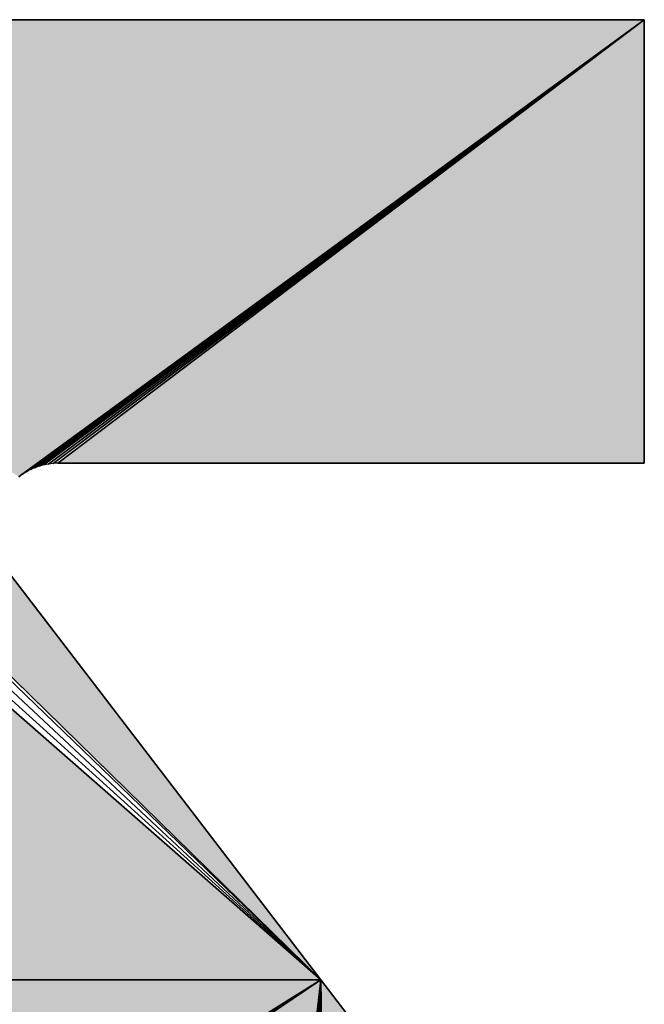
# Model space of a CAD drawing. Extents: x 0 to 420, y 0 to 297.
# Drawn here: x 81 to 82, y 128 to 129 of the extents above; entities that cross this region are included whole.
import ezdxf

# ---------------------------------------------------------------- set-up
doc = ezdxf.new("R2010")
doc.units = 0

msp = doc.modelspace()

# ---------------------------------------------------------------- linework, layer by layer
at = {"color": 7, "lineweight": 25, "ltscale": 0.04279}
for p, q in [((81.742203, 128.300293), (80.51001, 129.488281)), ((81.742203, 128.300293), (80.51001, 129.488281)), ((80.51001, 129.488281), (81.742203, 128.300293)), ((80.51001, 129.488281), (81.742203, 128.300293)), ((81.742203, 128.300293), (80.51001, 129.488281)), ((80.51001, 129.488281), (81.742203, 128.300293))]:
    msp.add_line(p, q, dxfattribs=at)
at = {"color": 7, "lineweight": 5, "ltscale": 0.042475}
msp.add_line((81.742203, 128.300293), (80.527969, 129.488693), dxfattribs=at)
at = {"color": 7, "lineweight": 5, "ltscale": 0.040361}
msp.add_line((80.527969, 129.488693), (82.14241, 129.488693), dxfattribs=at)
at = {"color": 7, "lineweight": 25, "ltscale": 0.042475}
for p, q in [((81.742203, 128.300293), (80.527969, 129.488693)), ((81.742203, 128.300293), (80.527969, 129.488693)), ((80.527969, 129.488693), (81.742203, 128.300293)), ((80.527969, 129.488693), (81.742203, 128.300293)), ((81.742203, 128.300293), (80.527969, 129.488693)), ((80.527969, 129.488693), (81.742203, 128.300293))]:
    msp.add_line(p, q, dxfattribs=at)
at = {"color": 7, "lineweight": 25, "ltscale": 0.040361}
for p, q in [((82.14241, 129.488693), (80.527969, 129.488693)), ((82.14241, 129.488693), (80.527969, 129.488693)), ((80.527969, 129.488693), (82.14241, 129.488693)), ((80.527969, 129.488693), (82.14241, 129.488693))]:
    msp.add_line(p, q, dxfattribs=at)
at = {"color": 7, "lineweight": 5, "ltscale": 0.023903}
msp.add_line((82.14241, 129.488693), (81.370392, 128.924622), dxfattribs=at)
at = {"color": 7, "lineweight": 25, "ltscale": 0.023903}
for p, q in [((81.370392, 128.924622), (82.14241, 129.488693)), ((81.370392, 128.924622), (82.14241, 129.488693)), ((82.14241, 129.488693), (81.370392, 128.924622)), ((81.370392, 128.924622), (82.14241, 129.488693))]:
    msp.add_line(p, q, dxfattribs=at)
at = {"color": 7, "lineweight": 25, "ltscale": 0.023831}
for p, q in [((81.372787, 128.926239), (82.14241, 129.488693)), ((82.14241, 129.488693), (81.372787, 128.926239))]:
    msp.add_line(p, q, dxfattribs=at)
at = {"color": 7, "lineweight": 25, "ltscale": 0.023688}
for p, q in [((81.377686, 128.92926), (82.14241, 129.488693)), ((82.14241, 129.488693), (81.377686, 128.92926))]:
    msp.add_line(p, q, dxfattribs=at)
at = {"color": 7, "lineweight": 25, "ltscale": 0.023544}
for p, q in [((81.382858, 128.931931), (82.14241, 129.488693)), ((82.14241, 129.488693), (81.382858, 128.931931))]:
    msp.add_line(p, q, dxfattribs=at)
at = {"color": 7, "lineweight": 25, "ltscale": 0.023404}
for p, q in [((81.388123, 128.934235), (82.14241, 129.488693)), ((82.14241, 129.488693), (81.388123, 128.934235))]:
    msp.add_line(p, q, dxfattribs=at)
at = {"color": 7, "lineweight": 25, "ltscale": 0.023265}
for p, q in [((81.393616, 128.936157), (82.14241, 129.488693)), ((82.14241, 129.488693), (81.393616, 128.936157))]:
    msp.add_line(p, q, dxfattribs=at)
at = {"color": 7, "lineweight": 25, "ltscale": 0.023132}
for p, q in [((81.399139, 128.937622), (82.14241, 129.488693)), ((82.14241, 129.488693), (81.399139, 128.937622))]:
    msp.add_line(p, q, dxfattribs=at)
at = {"color": 7, "lineweight": 25, "ltscale": 0.023001}
for p, q in [((81.404831, 128.938766), (82.14241, 129.488693)), ((82.14241, 129.488693), (81.404831, 128.938766))]:
    msp.add_line(p, q, dxfattribs=at)
at = {"color": 7, "lineweight": 25, "ltscale": 0.022875}
for p, q in [((81.410568, 128.939499), (82.14241, 129.488693)), ((82.14241, 129.488693), (81.410568, 128.939499))]:
    msp.add_line(p, q, dxfattribs=at)
at = {"color": 7, "lineweight": 5, "ltscale": 0.022756}
msp.add_line((81.416306, 128.939758), (82.14241, 129.488693), dxfattribs=at)
at = {"color": 7, "lineweight": 25, "ltscale": 0.022756}
for p, q in [((82.14241, 129.488693), (81.416306, 128.939758)), ((82.14241, 129.488693), (81.416306, 128.939758)), ((81.416306, 128.939758), (82.14241, 129.488693)), ((82.14241, 129.488693), (81.416306, 128.939758))]:
    msp.add_line(p, q, dxfattribs=at)
at = {"color": 7, "lineweight": 5, "ltscale": 0.013722}
msp.add_line((82.14241, 129.488693), (82.14241, 128.939819), dxfattribs=at)
at = {"color": 7, "lineweight": 25, "ltscale": 0.013722}
for p, q in [((82.14241, 128.939819), (82.14241, 129.488693)), ((82.14241, 128.939819), (82.14241, 129.488693)), ((82.14241, 129.488693), (82.14241, 128.939819)), ((82.14241, 129.488693), (82.14241, 128.939819))]:
    msp.add_line(p, q, dxfattribs=at)
at = {"color": 7, "lineweight": 25, "ltscale": 0.04397}
for p, q in [((80.438049, 129.480347), (81.742203, 128.300293)), ((80.438049, 129.480347), (81.742203, 128.300293)), ((81.742203, 128.300293), (80.438049, 129.480347)), ((81.742203, 128.300293), (80.438049, 129.480347)), ((80.438049, 129.480347), (81.742203, 128.300293)), ((81.742203, 128.300293), (80.438049, 129.480347))]:
    msp.add_line(p, q, dxfattribs=at)
at = {"color": 7, "lineweight": 25, "ltscale": 0.043398}
for p, q in [((80.473892, 129.485565), (81.742203, 128.300293)), ((80.473892, 129.485565), (81.742203, 128.300293)), ((81.742203, 128.300293), (80.473892, 129.485565)), ((81.742203, 128.300293), (80.473892, 129.485565)), ((80.473892, 129.485565), (81.742203, 128.300293)), ((81.742203, 128.300293), (80.473892, 129.485565))]:
    msp.add_line(p, q, dxfattribs=at)
at = {"color": 7, "lineweight": 5, "ltscale": 0.044503}
msp.add_line((80.402664, 129.472672), (81.742203, 128.300293), dxfattribs=at)
at = {"color": 7, "lineweight": 25, "ltscale": 0.044503}
for p, q in [((80.402664, 129.472672), (81.742203, 128.300293)), ((80.402664, 129.472672), (81.742203, 128.300293)), ((81.742203, 128.300293), (80.402664, 129.472672)), ((81.742203, 128.300293), (80.402664, 129.472672)), ((80.402664, 129.472672), (81.742203, 128.300293)), ((81.742203, 128.300293), (80.402664, 129.472672))]:
    msp.add_line(p, q, dxfattribs=at)
at = {"color": 7, "lineweight": 25, "ltscale": 7.1e-05}
for p, q in [((81.399139, 128.937622), (81.396378, 128.936951)), ((81.399139, 128.937622), (81.396378, 128.936951)), ((81.377686, 128.92926), (81.375244, 128.927811)), ((81.377686, 128.92926), (81.375244, 128.927811))]:
    msp.add_line(p, q, dxfattribs=at)
at = {"color": 7, "lineweight": 25, "ltscale": 7.3e-05}
for p, q in [((81.402008, 128.938248), (81.399139, 128.937622)), ((81.402008, 128.938248), (81.399139, 128.937622)), ((81.375244, 128.927811), (81.372787, 128.926239)), ((81.375244, 128.927811), (81.372787, 128.926239)), ((81.380249, 128.930634), (81.377686, 128.92926)), ((81.380249, 128.930634), (81.377686, 128.92926)), ((81.382858, 128.931931), (81.380249, 128.930634)), ((81.382858, 128.931931), (81.380249, 128.930634)), ((81.393616, 128.936157), (81.390839, 128.935211)), ((81.393616, 128.936157), (81.390839, 128.935211))]:
    msp.add_line(p, q, dxfattribs=at)
at = {"color": 7, "lineweight": 25, "ltscale": 7.2e-05}
for p, q in [((81.404831, 128.938766), (81.402008, 128.938248)), ((81.404831, 128.938766), (81.402008, 128.938248)), ((81.4077, 128.939178), (81.404831, 128.938766)), ((81.4077, 128.939178), (81.404831, 128.938766)), ((81.410568, 128.939499), (81.4077, 128.939178)), ((81.410568, 128.939499), (81.4077, 128.939178)), ((81.413437, 128.939697), (81.410568, 128.939499)), ((81.413437, 128.939697), (81.410568, 128.939499)), ((81.416306, 128.939758), (81.413437, 128.939697)), ((81.416306, 128.939758), (81.413437, 128.939697)), ((81.416306, 128.939758), (81.419174, 128.939819)), ((81.416306, 128.939758), (81.419174, 128.939819)), ((81.419174, 128.939819), (81.416306, 128.939758)), ((81.419174, 128.939819), (81.416306, 128.939758)), ((81.372787, 128.926239), (81.370392, 128.924622)), ((81.372787, 128.926239), (81.370392, 128.924622)), ((81.385468, 128.933136), (81.382858, 128.931931)), ((81.385468, 128.933136), (81.382858, 128.931931)), ((81.388123, 128.934235), (81.385468, 128.933136)), ((81.388123, 128.934235), (81.385468, 128.933136)), ((81.390839, 128.935211), (81.388123, 128.934235)), ((81.390839, 128.935211), (81.388123, 128.934235)), ((81.396378, 128.936951), (81.393616, 128.936157)), ((81.396378, 128.936951), (81.393616, 128.936157)), ((81.368088, 128.922913), (81.370392, 128.924622)), ((81.368088, 128.922913), (81.370392, 128.924622)), ((81.370392, 128.924622), (81.368088, 128.922913)), ((81.370392, 128.924622), (81.368088, 128.922913))]:
    msp.add_line(p, q, dxfattribs=at)
at = {"color": 7, "lineweight": 5, "ltscale": 7.2e-05}
for p, q in [((81.419174, 128.939819), (81.416306, 128.939758)), ((81.370392, 128.924622), (81.368088, 128.922913))]:
    msp.add_line(p, q, dxfattribs=at)
at = {"color": 7, "lineweight": 5, "ltscale": 0.018081}
msp.add_line((82.14241, 128.939819), (81.419174, 128.939819), dxfattribs=at)
at = {"color": 7, "lineweight": 25, "ltscale": 0.018081}
for p, q in [((81.419174, 128.939819), (82.14241, 128.939819)), ((81.419174, 128.939819), (82.14241, 128.939819)), ((82.14241, 128.939819), (81.419174, 128.939819)), ((82.14241, 128.939819), (81.419174, 128.939819))]:
    msp.add_line(p, q, dxfattribs=at)
at = {"color": 7, "lineweight": 5, "ltscale": 0.015962}
msp.add_line((81.353943, 128.807159), (81.742203, 128.300293), dxfattribs=at)
at = {"color": 7, "lineweight": 25, "ltscale": 0.015962}
for p, q in [((81.742203, 128.300293), (81.353943, 128.807159)), ((81.742203, 128.300293), (81.353943, 128.807159)), ((81.353943, 128.807159), (81.742203, 128.300293)), ((81.353943, 128.807159), (81.742203, 128.300293))]:
    msp.add_line(p, q, dxfattribs=at)
at = {"color": 7, "lineweight": 5, "ltscale": 0.033958}
msp.add_line((81.742203, 128.300293), (80.383881, 128.300293), dxfattribs=at)
at = {"color": 7, "lineweight": 25, "ltscale": 0.033958}
for p, q in [((80.383881, 128.300293), (81.742203, 128.300293)), ((80.383881, 128.300293), (81.742203, 128.300293)), ((81.742203, 128.300293), (80.383881, 128.300293)), ((81.742203, 128.300293), (80.383881, 128.300293))]:
    msp.add_line(p, q, dxfattribs=at)
at = {"color": 7, "lineweight": 5, "ltscale": 0.033957}
msp.add_line((81.742203, 128.300293), (80.383926, 128.300293), dxfattribs=at)
at = {"color": 7, "lineweight": 25, "ltscale": 0.033957}
for p, q in [((80.383926, 128.300293), (81.742203, 128.300293)), ((80.383926, 128.300293), (81.742203, 128.300293)), ((81.742203, 128.300293), (80.383926, 128.300293)), ((81.742203, 128.300293), (80.383926, 128.300293))]:
    msp.add_line(p, q, dxfattribs=at)
at = {"color": 7, "lineweight": 5, "ltscale": 0.027039}
msp.add_line((80.822861, 127.730583), (81.742203, 128.300293), dxfattribs=at)
at = {"color": 7, "lineweight": 25, "ltscale": 0.027039}
for p, q in [((81.742203, 128.300293), (80.822861, 127.730583)), ((81.742203, 128.300293), (80.822861, 127.730583)), ((80.822861, 127.730583), (81.742203, 128.300293)), ((81.742203, 128.300293), (80.822861, 127.730583))]:
    msp.add_line(p, q, dxfattribs=at)
at = {"color": 7, "lineweight": 25, "ltscale": 0.027053}
for p, q in [((80.825363, 127.725464), (81.742203, 128.300293)), ((81.742203, 128.300293), (80.825363, 127.725464))]:
    msp.add_line(p, q, dxfattribs=at)
at = {"color": 7, "lineweight": 25, "ltscale": 0.027079}
for p, q in [((80.827499, 127.720192), (81.742203, 128.300293)), ((81.742203, 128.300293), (80.827499, 127.720192))]:
    msp.add_line(p, q, dxfattribs=at)
at = {"color": 7, "lineweight": 25, "ltscale": 0.027113}
for p, q in [((80.829285, 127.714821), (81.742203, 128.300293)), ((81.742203, 128.300293), (80.829285, 127.714821))]:
    msp.add_line(p, q, dxfattribs=at)
at = {"color": 7, "lineweight": 25, "ltscale": 0.027158}
for p, q in [((80.830734, 127.70929), (81.742203, 128.300293)), ((81.742203, 128.300293), (80.830734, 127.70929))]:
    msp.add_line(p, q, dxfattribs=at)
at = {"color": 7, "lineweight": 25, "ltscale": 0.02721}
for p, q in [((80.831833, 127.703758), (81.742203, 128.300293)), ((81.742203, 128.300293), (80.831833, 127.703758))]:
    msp.add_line(p, q, dxfattribs=at)
at = {"color": 7, "lineweight": 25, "ltscale": 0.027272}
for p, q in [((80.832565, 127.69812), (81.742203, 128.300293)), ((81.742203, 128.300293), (80.832565, 127.69812))]:
    msp.add_line(p, q, dxfattribs=at)
at = {"color": 7, "lineweight": 5, "ltscale": 0.027343}
msp.add_line((81.742203, 128.300293), (80.832932, 127.692436), dxfattribs=at)
at = {"color": 7, "lineweight": 25, "ltscale": 0.027343}
for p, q in [((80.832932, 127.692436), (81.742203, 128.300293)), ((80.832932, 127.692436), (81.742203, 128.300293)), ((80.832932, 127.692436), (81.742203, 128.300293)), ((81.742203, 128.300293), (80.832932, 127.692436))]:
    msp.add_line(p, q, dxfattribs=at)
at = {"color": 7, "lineweight": 5, "ltscale": 0.031445}
msp.add_line((81.591705, 127.051544), (81.742203, 128.300293), dxfattribs=at)
at = {"color": 7, "lineweight": 25, "ltscale": 0.031445}
for p, q in [((81.591705, 127.051544), (81.742203, 128.300293)), ((81.591705, 127.051544), (81.742203, 128.300293)), ((81.742203, 128.300293), (81.591705, 127.051544)), ((81.742203, 128.300293), (81.591705, 127.051544)), ((81.591705, 127.051544), (81.742203, 128.300293)), ((81.742203, 128.300293), (81.591705, 127.051544))]:
    msp.add_line(p, q, dxfattribs=at)
at = {"color": 7, "lineweight": 25, "ltscale": 0.031315}
for p, q in [((81.628189, 127.052902), (81.742203, 128.300293)), ((81.628189, 127.052902), (81.742203, 128.300293)), ((81.742203, 128.300293), (81.628189, 127.052902)), ((81.742203, 128.300293), (81.628189, 127.052902)), ((81.628189, 127.052902), (81.742203, 128.300293)), ((81.742203, 128.300293), (81.628189, 127.052902))]:
    msp.add_line(p, q, dxfattribs=at)
at = {"color": 7, "lineweight": 25, "ltscale": 0.031151}
for p, q in [((81.664612, 127.056664), (81.742203, 128.300293)), ((81.664612, 127.056664), (81.742203, 128.300293)), ((81.742203, 128.300293), (81.664612, 127.056664)), ((81.742203, 128.300293), (81.664612, 127.056664)), ((81.664612, 127.056664), (81.742203, 128.300293)), ((81.742203, 128.300293), (81.664612, 127.056664))]:
    msp.add_line(p, q, dxfattribs=at)
at = {"color": 7, "lineweight": 25, "ltscale": 0.030952}
for p, q in [((81.700714, 127.062927), (81.742203, 128.300293)), ((81.700714, 127.062927), (81.742203, 128.300293)), ((81.742203, 128.300293), (81.700714, 127.062927)), ((81.742203, 128.300293), (81.700714, 127.062927)), ((81.700714, 127.062927), (81.742203, 128.300293)), ((81.742203, 128.300293), (81.700714, 127.062927))]:
    msp.add_line(p, q, dxfattribs=at)
at = {"color": 7, "lineweight": 25, "ltscale": 0.030719}
for p, q in [((81.736359, 127.071533), (81.742203, 128.300293)), ((81.736359, 127.071533), (81.742203, 128.300293)), ((81.742203, 128.300293), (81.736359, 127.071533)), ((81.742203, 128.300293), (81.736359, 127.071533)), ((81.736359, 127.071533), (81.742203, 128.300293)), ((81.742203, 128.300293), (81.736359, 127.071533))]:
    msp.add_line(p, q, dxfattribs=at)
at = {"color": 7, "lineweight": 5, "ltscale": 0.012725}
msp.add_line((82.051712, 127.896217), (81.742203, 128.300293), dxfattribs=at)
at = {"color": 7, "lineweight": 5, "ltscale": 0.030591}
msp.add_line((81.742203, 128.300293), (81.753891, 127.076698), dxfattribs=at)
at = {"color": 7, "lineweight": 25, "ltscale": 0.030591}
for p, q in [((81.742203, 128.300293), (81.753891, 127.076698)), ((81.742203, 128.300293), (81.753891, 127.076698)), ((81.753891, 127.076698), (81.742203, 128.300293)), ((81.753891, 127.076698), (81.742203, 128.300293)), ((81.742203, 128.300293), (81.753891, 127.076698)), ((81.753891, 127.076698), (81.742203, 128.300293))]:
    msp.add_line(p, q, dxfattribs=at)
at = {"color": 7, "lineweight": 25, "ltscale": 0.012725}
for p, q in [((81.742203, 128.300293), (82.051712, 127.896217)), ((81.742203, 128.300293), (82.051712, 127.896217)), ((82.051712, 127.896217), (81.742203, 128.300293)), ((82.051712, 127.896217), (81.742203, 128.300293))]:
    msp.add_line(p, q, dxfattribs=at)
at = {"color": 7, "lineweight": 25}
for points in [[(80.527969, 129.488693), (82.14241, 129.488693), (82.14241, 128.939819), (81.419174, 128.939819), (81.416306, 128.939758), (81.413437, 128.939697), (81.410568, 128.939499), (81.4077, 128.939178), (81.404831, 128.938766), (81.402008, 128.938248), (81.399139, 128.937622), (81.396378, 128.936951), (81.393616, 128.936157), (81.390839, 128.935211), (81.388123, 128.934235), (81.385468, 128.933136), (81.382858, 128.931931), (81.380249, 128.930634), (81.377686, 128.92926), (81.375244, 128.927811), (81.372787, 128.926239), (81.370392, 128.924622), (81.368088, 128.922913)], [(81.353943, 128.807159), (81.742203, 128.300293), (80.383881, 128.300293)], [(82.051712, 127.896271), (81.742203, 128.300293), (80.383926, 128.300293), (80.821564, 127.733032)]]:
    msp.add_lwpolyline(points, dxfattribs=at)
at = {"color": 7, "lineweight": 5}
for points in [[(80.527969, 129.488693), (81.352234, 128.809402), (81.742203, 128.300293), (81.353943, 128.807159)], [(81.370392, 128.924622), (81.368088, 128.922913), (82.14241, 129.488693), (80.527969, 129.488693)], [(81.419174, 128.939819), (81.416306, 128.939758), (82.14241, 128.939819), (82.14241, 129.488693)], [(80.383881, 128.300293), (80.385178, 129.467926), (81.742203, 128.300293), (80.402664, 129.472672)], [(81.742203, 128.300293), (80.383926, 128.300293), (80.822861, 127.730583), (80.821564, 127.733032)], [(81.742203, 128.300293), (80.832932, 127.692436), (81.591705, 127.051544), (80.832993, 127.68956)], [(81.742203, 128.300293), (81.753891, 127.076698), (82.051712, 127.896217), (81.771271, 127.082497)]]:
    msp.add_solid(points, dxfattribs=at)

doc.saveas('drawing.dxf')
